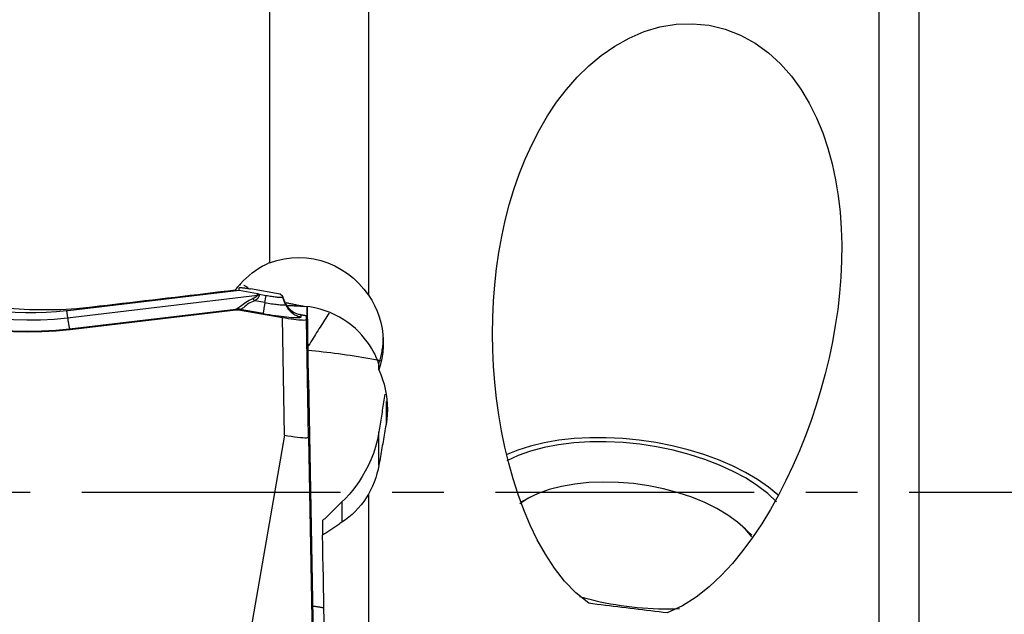
# Model space of a CAD drawing. Extents: x -67 to 169, y -42 to 74.
# Drawn here: x 138 to 150, y -1 to 6 of the extents above; entities that cross this region are included whole.
import ezdxf

# ---------------------------------------------------------------- set-up
doc = ezdxf.new("R2010")
doc.units = 0
doc.header["$MEASUREMENT"] = 0
doc.linetypes.add('CENTER', pattern=[5.059896, 3.162435, -0.632487, 0.632487, -0.632487])
doc.layers.add('1', color=4, linetype='CONTINUOUS')
doc.layers.add('SK4', color=2, linetype='CENTER')

msp = doc.modelspace()

# ---------------------------------------------------------------- linework, layer by layer
at = {"layer": '1'}
for p, q in [((142.663038, 11.724023), (142.663038, 2.409394)), ((141.452669, 11.211809), (141.452669, 2.804917)), ((148.905589, -4.172839), (148.905589, 7.733939)), ((149.393038, 7.464903), (149.393038, -5.09783)), ((138.982737, 2.133558), (141.303988, 2.408266)), ((141.081793, 2.46682), (138.988642, 2.219107)), ((141.081793, 2.46682), (141.081793, 2.498863)), ((141.304207, 2.425357), (141.081793, 2.46682)), ((141.58371, 2.423075), (141.221643, 2.486675)), ((141.303988, 2.408266), (141.304207, 2.425357)), ((141.325078, 2.421578), (141.3249, 2.407678)), ((141.325078, 2.421578), (141.409953, 2.40667)), ((141.610769, 2.398639), (141.58371, 2.423075)), ((141.395227, 2.318853), (141.271476, 2.34059)), ((141.395227, 2.318853), (141.409953, 2.40667)), ((141.618049, 2.381849), (141.611916, 2.397166)), ((141.612041, 2.396568), (141.617814, 2.382148)), ((141.612041, 2.396568), (141.612041, 2.389057)), ((141.649501, 2.296691), (141.612041, 2.389057)), ((141.618049, 2.381849), (141.617814, 2.382148)), ((141.649501, 2.296691), (141.649501, 2.307643)), ((138.970942, 2.217054), (138.982737, 2.133558)), ((139.007792, 1.998507), (141.040786, 2.239101)), ((139.013359, 1.989635), (141.039798, 2.229453)), ((141.039798, 2.229453), (141.037881, 2.235814)), ((141.374819, 2.18508), (141.095163, 2.234203)), ((141.095163, 2.234203), (141.09708, 2.227843)), ((141.09708, 2.227843), (141.610511, 2.137655)), ((141.838233, 2.170159), (141.837885, 2.169471)), ((141.837885, 2.169471), (141.905954, 2.157345)), ((141.837885, 2.144721), (141.837885, 2.169471)), ((141.905967, 2.158092), (141.838233, 2.170159)), ((141.916399, 1.944907), (141.91201, 2.267974)), ((141.930782, 1.368498), (141.914762, 2.267549)), ((141.63534, 0.697001), (141.610511, 2.137655)), ((141.905954, 2.111906), (141.905954, 2.157345)), ((141.930782, 0.671252), (141.905954, 2.111906)), ((141.9061, 2.15395), (141.916399, 1.736618)), ((139.007792, 1.998507), (139.013359, 1.989635)), ((141.911237, 1.945746), (141.916399, 1.944907)), ((142.787531, 1.494284), (142.787531, 1.567302)), ((141.930782, 1.368498), (141.994808, -2.285576)), ((142.877139, 1.107479), (142.877139, 0.826397)), ((142.790315, 0.33091), (142.790315, 0.736193)), ((141.63534, 0.697001), (141.01, -2.89699)), ((141.930782, 0.671252), (141.994808, -2.982822)), ((142.663038, -0.023995), (142.663038, -4.14223)), ((144.645479, -0.060898), (144.525491, -0.123079)), ((142.33796, -0.121048), (142.33796, -0.37027)), ((142.101699, -0.34992), (142.101699, -0.527494)), ((147.34869, -0.527881), (147.24511, -0.429472))]:
    msp.add_line(p, q, dxfattribs=at)
for points in [[(145.357229, -1.361783, 0), (145.199793, -1.234896, 0), (145.05968, -1.089168, 0), (144.935847, -0.93074, 0), (144.825333, -0.762045, 0), (144.726534, -0.58537, 0), (144.638922, -0.404081, 0), (144.561145, -0.2192, 0), (144.492109, -0.031057, 0), (144.430873, 0.16002, 0), (144.376929, 0.353828, 0), (144.329883, 0.550113, 0), (144.289568, 0.747486, 0), (144.255876, 0.94515, 0), (144.228611, 1.143095, 0), (144.207577, 1.341307, 0), (144.192576, 1.539775, 0), (144.183464, 1.73849, 0), (144.180329, 1.937456, 0), (144.183255, 2.136678, 0), (144.19236, 2.336322, 0), (144.207818, 2.536122, 0), (144.229771, 2.735359, 0), (144.258221, 2.933011, 0), (144.293362, 3.128755, 0), (144.335478, 3.322524, 0), (144.384851, 3.514253, 0), (144.441764, 3.703879, 0), (144.506585, 3.891314, 0), (144.579967, 4.076437, 0), (144.662216, 4.258263, 0), (144.753087, 4.4348, 0), (144.853093, 4.605603, 0), (144.96288, 4.770308, 0), (145.083317, 4.928421, 0), (145.21498, 5.078633, 0), (145.356795, 5.217979, 0), (145.509277, 5.3452, 0), (145.673641, 5.459074, 0), (145.848975, 5.556961, 0), (146.033217, 5.635477, 0), (146.226638, 5.692725, 0), (146.425857, 5.725832, 0), (146.626132, 5.732824, 0), (146.827523, 5.712661, 0), (147.024297, 5.665178, 0), (147.211898, 5.591965, 0), (147.389263, 5.494394, 0), (147.552238, 5.376436, 0), (147.700752, 5.240426, 0), (147.833505, 5.090381, 0), (147.95035, 4.929446, 0), (148.052991, 4.75866, 0), (148.142325, 4.579418, 0), (148.218097, 4.395338, 0), (148.281464, 4.207518, 0), (148.333553, 4.016263, 0), (148.375204, 3.821801, 0), (148.407159, 3.624321, 0), (148.429777, 3.425674, 0), (148.443625, 3.227096, 0), (148.449432, 3.028583, 0), (148.447624, 2.830123, 0), (148.43853, 2.631706, 0), (148.422481, 2.433321, 0), (148.399806, 2.23496, 0), (148.370761, 2.036603, 0), (148.335511, 1.838746, 0), (148.294406, 1.642413, 0), (148.247721, 1.448105, 0), (148.19555, 1.255659, 0), (148.137979, 1.065047, 0), (148.075097, 0.876239, 0), (148.006781, 0.689281, 0), (147.932859, 0.504236, 0), (147.853163, 0.321164, 0), (147.767523, 0.140129, 0), (147.675607, -0.038863, 0), (147.577119, -0.215139, 0), (147.472099, -0.387458, 0), (147.360316, -0.554999, 0), (147.240929, -0.717214, 0), (147.112966, -0.873457, 0), (146.975743, -1.021991, 0), (146.82914, -1.159885, 0), (146.671399, -1.285032, 0), (146.500345, -1.393955, 0), (146.316607, -1.479946, 0)], [(141.035847, 2.470602, 0), (141.065636, 2.510083, 0), (141.09712, 2.547861, 0), (141.130293, 2.583942, 0), (141.165152, 2.618331, 0), (141.201692, 2.651033, 0), (141.239928, 2.682055, 0), (141.27986, 2.711332, 0), (141.321239, 2.738653, 0), (141.363836, 2.763846, 0), (141.407642, 2.786907, 0), (141.452669, 2.807823, 0)], [(141.452669, 2.804917, 0), (141.540902, 2.834922, 0), (141.6303, 2.855954, 0), (141.720827, 2.868253, 0), (141.812371, 2.872054, 0), (141.903223, 2.867506, 0), (141.992675, 2.854731, 0), (142.080709, 2.833869, 0), (142.167054, 2.805135, 0), (142.250184, 2.769104, 0), (142.329801, 2.7259, 0), (142.405854, 2.675566, 0), (142.478051, 2.61824, 0), (142.545311, 2.554559, 0), (142.606989, 2.485025, 0), (142.663038, 2.409394, 0)], [(139.282861, 2.262774, 0), (139.091031, 2.243812, 0), (138.899552, 2.232384, 0), (138.70842, 2.228411, 0), (138.517631, 2.231818, 0), (138.327185, 2.242568, 0), (138.137082, 2.260701, 0), (137.947325, 2.286264, 0), (137.757861, 2.319329, 0), (137.569004, 2.359936, 0), (137.382189, 2.407819, 0), (137.197901, 2.462807, 0), (137.016119, 2.524848, 0), (136.836842, 2.593935, 0), (136.660083, 2.670107, 0), (136.485856, 2.753405, 0)], [(141.100524, 2.536708, 0), (141.098734, 2.536616, 0), (141.096966, 2.536477, 0), (141.095219, 2.536292, 0), (141.093494, 2.536062, 0), (141.091791, 2.535785, 0), (141.09011, 2.535463, 0), (141.088452, 2.535095, 0)], [(141.189794, 2.497053, 0), (141.183881, 2.501868, 0), (141.178025, 2.506364, 0), (141.172227, 2.510543, 0), (141.166488, 2.514408, 0), (141.160811, 2.517964, 0), (141.155197, 2.521207, 0), (141.149651, 2.52414, 0), (141.144184, 2.526763, 0), (141.138802, 2.529078, 0)], [(141.035847, 2.470602, 0), (140.943771, 2.459682, 0), (140.851674, 2.448759, 0), (140.759556, 2.437835, 0), (140.667418, 2.426908, 0), (140.575259, 2.41598, 0), (140.483079, 2.40505, 0), (140.390878, 2.394117, 0), (140.298657, 2.383183, 0), (140.206415, 2.372246, 0), (140.114152, 2.361308, 0), (140.021869, 2.350368, 0), (139.929565, 2.339425, 0), (139.83724, 2.328481, 0), (139.744895, 2.317535, 0), (139.652529, 2.306587, 0), (139.560143, 2.295637, 0), (139.467736, 2.284684, 0), (139.375309, 2.27373, 0), (139.282861, 2.262774, 0)], [(141.081793, 2.498863, 0), (141.082185, 2.500047, 0), (141.083363, 2.501029, 0), (141.085326, 2.501808, 0), (141.088073, 2.502383, 0), (141.091602, 2.502755, 0), (141.095911, 2.502924, 0), (141.101, 2.502888, 0), (141.106866, 2.502649, 0), (141.113506, 2.502207, 0), (141.120917, 2.501561, 0), (141.129095, 2.500712, 0), (141.138038, 2.49966, 0), (141.14774, 2.498406, 0), (141.158198, 2.496951, 0), (141.169407, 2.495294, 0), (141.181361, 2.493438, 0), (141.194056, 2.491381, 0), (141.207485, 2.489127, 0), (141.221643, 2.486675, 0)], [(141.303988, 2.408266, 0), (141.303593, 2.406366, 0), (141.302905, 2.404439, 0), (141.301927, 2.402486, 0), (141.300656, 2.400506, 0), (141.299093, 2.3985, 0), (141.297239, 2.396468, 0), (141.295094, 2.394409, 0), (141.292657, 2.392325, 0), (141.289929, 2.390215, 0), (141.286911, 2.388079, 0), (141.283601, 2.385917, 0), (141.280001, 2.383731, 0), (141.276111, 2.381519, 0), (141.27193, 2.379282, 0), (141.26746, 2.37702, 0), (141.262701, 2.374733, 0), (141.257652, 2.372422, 0), (141.252315, 2.370086, 0), (141.246689, 2.367726, 0)], [(141.3249, 2.407678, 0), (141.323803, 2.407733, 0), (141.322704, 2.407786, 0), (141.321606, 2.407836, 0), (141.320507, 2.407883, 0), (141.319407, 2.407927, 0), (141.318307, 2.407969, 0), (141.317207, 2.408008, 0), (141.316106, 2.408045, 0), (141.315005, 2.408078, 0), (141.313904, 2.408109, 0), (141.312803, 2.408138, 0), (141.311701, 2.408163, 0), (141.3106, 2.408186, 0), (141.309498, 2.408206, 0), (141.308396, 2.408223, 0), (141.307294, 2.408238, 0), (141.306192, 2.40825, 0), (141.30509, 2.408259, 0), (141.303988, 2.408266, 0)], [(141.325078, 2.421578, 0), (141.323983, 2.421771, 0), (141.322886, 2.421965, 0), (141.321789, 2.422159, 0), (141.320692, 2.422354, 0), (141.319595, 2.422549, 0), (141.318497, 2.422746, 0), (141.317398, 2.422943, 0), (141.3163, 2.42314, 0), (141.315201, 2.423339, 0), (141.314102, 2.423538, 0), (141.313003, 2.423737, 0), (141.311904, 2.423938, 0), (141.310804, 2.424138, 0), (141.309705, 2.42434, 0), (141.308605, 2.424542, 0), (141.307506, 2.424745, 0), (141.306406, 2.424948, 0), (141.305306, 2.425152, 0), (141.304207, 2.425357, 0)], [(142.663038, 2.409394, 0), (142.703003, 2.347023, 0), (142.738055, 2.282371, 0), (142.768261, 2.215468, 0), (142.793647, 2.146297, 0), (142.814048, 2.075156, 0), (142.829272, 2.002821, 0), (142.839161, 1.929961, 0), (142.843768, 1.856485, 0), (142.843066, 1.782668, 0), (142.837011, 1.708912, 0), (142.825702, 1.63612, 0), (142.809203, 1.564578, 0), (142.787531, 1.494284, 0)], [(141.040786, 2.239101, 0), (141.050792, 2.243352, 0), (141.061404, 2.249433, 0), (141.072812, 2.257195, 0), (141.085179, 2.266468, 0), (141.098558, 2.276952, 0), (141.113006, 2.288312, 0), (141.12861, 2.300235, 0), (141.14555, 2.312475, 0), (141.163727, 2.324676, 0), (141.183007, 2.336467, 0), (141.203338, 2.347628, 0), (141.224613, 2.358076, 0), (141.246689, 2.367726, 0)], [(141.271476, 2.34059, 0), (141.251109, 2.333376, 0), (141.231676, 2.325135, 0), (141.21339, 2.31596, 0), (141.196427, 2.305949, 0), (141.180853, 2.295407, 0), (141.16676, 2.284797, 0), (141.154189, 2.274566, 0), (141.142837, 2.26498, 0), (141.132506, 2.25633, 0), (141.12304, 2.248924, 0), (141.114268, 2.242975, 0), (141.105985, 2.238577, 0), (141.097985, 2.235817, 0)], [(141.271476, 2.34059, 0), (141.270181, 2.342117, 0), (141.268884, 2.343634, 0), (141.267586, 2.34514, 0), (141.266286, 2.346636, 0), (141.264984, 2.348122, 0), (141.263681, 2.349597, 0), (141.262377, 2.351061, 0), (141.261072, 2.352514, 0), (141.259766, 2.353956, 0), (141.258459, 2.355387, 0), (141.257152, 2.356806, 0), (141.255844, 2.358213, 0), (141.254536, 2.359609, 0), (141.253228, 2.360993, 0), (141.251919, 2.362364, 0), (141.250611, 2.363723, 0), (141.249303, 2.36507, 0), (141.247996, 2.366405, 0), (141.246689, 2.367726, 0)], [(141.3249, 2.407678, 0), (141.324711, 2.40432, 0), (141.32423, 2.400941, 0), (141.323457, 2.397542, 0), (141.322392, 2.394123, 0), (141.321035, 2.390685, 0), (141.319386, 2.387226, 0), (141.317446, 2.383748, 0), (141.315214, 2.380251, 0), (141.312691, 2.376736, 0), (141.309876, 2.373201, 0), (141.30677, 2.369648, 0), (141.303374, 2.366077, 0), (141.299686, 2.362488, 0), (141.295709, 2.358881, 0), (141.291441, 2.355257, 0), (141.286884, 2.351615, 0), (141.282037, 2.347957, 0), (141.276901, 2.344282, 0), (141.271476, 2.34059, 0)], [(141.395227, 2.318853, 0), (141.393299, 2.307319, 0), (141.391442, 2.296135, 0), (141.38966, 2.285332, 0), (141.38796, 2.274941, 0), (141.386346, 2.26499, 0), (141.384823, 2.255509, 0), (141.383394, 2.246523, 0), (141.382064, 2.23806, 0), (141.380836, 2.230142, 0), (141.379715, 2.222793, 0), (141.378703, 2.216032, 0), (141.377804, 2.209879, 0), (141.377019, 2.204353, 0), (141.376351, 2.199467, 0), (141.375802, 2.195237, 0), (141.375373, 2.191674, 0), (141.375066, 2.188789, 0), (141.374881, 2.186588, 0), (141.374819, 2.18508, 0)], [(141.395227, 2.318853, 0), (141.416224, 2.315241, 0), (141.437079, 2.311808, 0), (141.457647, 2.308577, 0), (141.477789, 2.305569, 0), (141.497368, 2.302806, 0), (141.516248, 2.300307, 0), (141.534302, 2.298087, 0), (141.551405, 2.296164, 0), (141.567442, 2.294549, 0), (141.582303, 2.293254, 0), (141.595885, 2.292287, 0), (141.608097, 2.291656, 0), (141.618855, 2.291364, 0), (141.628085, 2.291413, 0), (141.635724, 2.291804, 0), (141.641721, 2.292533, 0), (141.646033, 2.293596, 0), (141.648633, 2.294985, 0), (141.649501, 2.296691, 0)], [(141.409953, 2.40667, 0), (141.426641, 2.403799, 0), (141.443215, 2.401071, 0), (141.459562, 2.398503, 0), (141.475571, 2.396113, 0), (141.491131, 2.393917, 0), (141.506136, 2.39193, 0), (141.520484, 2.390166, 0), (141.534078, 2.388638, 0), (141.546823, 2.387354, 0), (141.558634, 2.386325, 0), (141.569428, 2.385557, 0), (141.579134, 2.385055, 0), (141.587684, 2.384823, 0), (141.595019, 2.384862, 0), (141.601091, 2.385173, 0), (141.605857, 2.385752, 0), (141.609284, 2.386597, 0), (141.61135, 2.387701, 0), (141.612041, 2.389057, 0)], [(141.610769, 2.398639, 0), (141.610899, 2.398518, 0), (141.611022, 2.398399, 0), (141.611139, 2.398282, 0), (141.611248, 2.398165, 0), (141.61135, 2.39805, 0), (141.611445, 2.397936, 0), (141.611533, 2.397823, 0), (141.611614, 2.397712, 0), (141.611688, 2.397601, 0), (141.611755, 2.397492, 0), (141.611815, 2.397385, 0), (141.611868, 2.397278, 0), (141.611914, 2.397173, 0), (141.611952, 2.397069, 0), (141.611984, 2.396966, 0), (141.612009, 2.396865, 0), (141.612027, 2.396764, 0), (141.612037, 2.396666, 0), (141.612041, 2.396568, 0)], [(141.649501, 2.307643, 0), (141.647577, 2.311975, 0), (141.64568, 2.316263, 0), (141.643811, 2.320507, 0), (141.641971, 2.324706, 0), (141.640158, 2.32886, 0), (141.638374, 2.332969, 0), (141.636619, 2.337033, 0), (141.634892, 2.34105, 0), (141.633193, 2.345022, 0), (141.631524, 2.348947, 0), (141.629883, 2.352826, 0), (141.628272, 2.356658, 0), (141.626689, 2.360443, 0), (141.625136, 2.36418, 0), (141.623613, 2.36787, 0), (141.622119, 2.371512, 0), (141.620654, 2.375106, 0), (141.619219, 2.378652, 0), (141.617814, 2.382148, 0)], [(141.68034, 2.255357, 0), (141.672934, 2.264803, 0), (141.666188, 2.274239, 0), (141.660101, 2.283563, 0), (141.654673, 2.292675, 0), (141.649858, 2.301516, 0), (141.645591, 2.310074, 0), (141.641826, 2.318327, 0), (141.638515, 2.326253, 0), (141.635612, 2.333829, 0)], [(141.649501, 2.307643, 0), (141.654294, 2.298236, 0), (141.660251, 2.287783, 0), (141.667572, 2.276375, 0), (141.676486, 2.264109, 0), (141.687111, 2.251283, 0), (141.699346, 2.238379, 0), (141.713107, 2.225853, 0), (141.728401, 2.213945, 0), (141.74504, 2.202945, 0), (141.762806, 2.193164, 0), (141.781451, 2.184826, 0), (141.800864, 2.178014, 0), (141.820979, 2.172804, 0)], [(141.649501, 2.296691, 0), (141.654817, 2.284526, 0), (141.660776, 2.272661, 0), (141.667361, 2.261129, 0), (141.674553, 2.249962, 0), (141.682332, 2.239193, 0), (141.690675, 2.228852, 0), (141.699559, 2.218968, 0), (141.708959, 2.209569, 0), (141.718848, 2.200683, 0), (141.729198, 2.192333, 0), (141.73998, 2.184545, 0), (141.751162, 2.177339, 0), (141.762715, 2.170737, 0), (141.774603, 2.164757, 0), (141.786795, 2.159417, 0), (141.799254, 2.15473, 0), (141.811947, 2.150712, 0), (141.824836, 2.147372, 0), (141.837885, 2.144721, 0)], [(141.651385, 2.320749, 0), (141.662904, 2.317985, 0), (141.674483, 2.315247, 0), (141.686121, 2.312534, 0), (141.697815, 2.309849, 0), (141.709561, 2.30719, 0), (141.721358, 2.30456, 0), (141.733203, 2.301958, 0), (141.745094, 2.299385, 0), (141.757026, 2.296841, 0), (141.768999, 2.294328, 0), (141.781009, 2.291846, 0), (141.793054, 2.289395, 0), (141.80513, 2.286976, 0), (141.817236, 2.284589, 0), (141.829368, 2.282235, 0), (141.841524, 2.279915, 0), (141.853701, 2.277628, 0), (141.865897, 2.275376, 0), (141.878108, 2.273159, 0)], [(138.970942, 2.217054, 0), (138.845481, 2.204822, 0), (138.719733, 2.196596, 0), (138.593789, 2.192383, 0), (138.467739, 2.192188, 0), (138.341711, 2.196013, 0), (138.216003, 2.203842, 0), (138.090674, 2.215673, 0), (137.965745, 2.231504, 0), (137.841237, 2.251336, 0)], [(138.988642, 2.219107, 0), (138.987711, 2.218997, 0), (138.986779, 2.218887, 0), (138.985848, 2.218777, 0), (138.984917, 2.218668, 0), (138.983985, 2.218559, 0), (138.983054, 2.21845, 0), (138.982122, 2.218341, 0), (138.981191, 2.218232, 0), (138.980259, 2.218124, 0), (138.979327, 2.218016, 0), (138.978396, 2.217908, 0), (138.977464, 2.217801, 0), (138.976533, 2.217693, 0), (138.975601, 2.217586, 0), (138.974669, 2.217479, 0), (138.973737, 2.217373, 0), (138.972806, 2.217266, 0), (138.971874, 2.21716, 0), (138.970942, 2.217054, 0)], [(141.037881, 2.235814, 0), (141.037846, 2.235966, 0), (141.037832, 2.23612, 0), (141.037838, 2.236277, 0), (141.037866, 2.236436, 0), (141.037915, 2.236597, 0), (141.037984, 2.236761, 0), (141.038074, 2.236927, 0), (141.038186, 2.237095, 0), (141.038318, 2.237266, 0), (141.038471, 2.237439, 0), (141.038644, 2.237614, 0), (141.038839, 2.237792, 0), (141.039055, 2.237972, 0), (141.039291, 2.238154, 0), (141.039548, 2.238339, 0), (141.039826, 2.238526, 0), (141.040125, 2.238715, 0), (141.040445, 2.238907, 0), (141.040786, 2.239101, 0)], [(141.095163, 2.234203, 0), (141.092178, 2.234697, 0), (141.089186, 2.235146, 0), (141.086188, 2.235549, 0), (141.083184, 2.235907, 0), (141.080174, 2.23622, 0), (141.07716, 2.236487, 0), (141.074142, 2.236709, 0), (141.071121, 2.236885, 0), (141.068098, 2.237016, 0), (141.065072, 2.237101, 0), (141.062046, 2.23714, 0), (141.059019, 2.237134, 0), (141.055993, 2.237082, 0), (141.052968, 2.236985, 0), (141.049944, 2.236842, 0), (141.046923, 2.236653, 0), (141.043905, 2.236419, 0), (141.040891, 2.236139, 0), (141.037881, 2.235814, 0)], [(141.039798, 2.229453, 0), (141.042805, 2.229786, 0), (141.045818, 2.230072, 0), (141.048834, 2.230312, 0), (141.051854, 2.230506, 0), (141.054876, 2.230653, 0), (141.0579, 2.230754, 0), (141.060926, 2.230808, 0), (141.063952, 2.230816, 0), (141.066978, 2.230777, 0), (141.070003, 2.230692, 0), (141.073027, 2.230561, 0), (141.076049, 2.230383, 0), (141.079067, 2.230159, 0), (141.082082, 2.229888, 0), (141.085093, 2.229571, 0), (141.088099, 2.229208, 0), (141.091099, 2.228799, 0), (141.094093, 2.228344, 0), (141.09708, 2.227843, 0)], [(141.097985, 2.235817, 0), (141.095006, 2.236414, 0), (141.092019, 2.236965, 0), (141.089026, 2.237468, 0), (141.086026, 2.237925, 0), (141.083021, 2.238334, 0), (141.080012, 2.238697, 0), (141.076998, 2.239012, 0), (141.073981, 2.239281, 0), (141.070962, 2.239501, 0), (141.06794, 2.239675, 0), (141.064918, 2.239801, 0), (141.061895, 2.239879, 0), (141.058873, 2.239911, 0), (141.055851, 2.239894, 0), (141.052832, 2.23983, 0), (141.049815, 2.239719, 0), (141.046801, 2.239561, 0), (141.043791, 2.239355, 0), (141.040786, 2.239101, 0)], [(141.095163, 2.234203, 0), (141.095127, 2.234291, 0), (141.095113, 2.234378, 0), (141.095118, 2.234464, 0), (141.095144, 2.234551, 0), (141.095191, 2.234637, 0), (141.095258, 2.234723, 0), (141.095345, 2.234808, 0), (141.095453, 2.234894, 0), (141.095581, 2.234979, 0), (141.095729, 2.235064, 0), (141.095898, 2.235149, 0), (141.096088, 2.235233, 0), (141.096298, 2.235317, 0), (141.096528, 2.235401, 0), (141.096778, 2.235485, 0), (141.097049, 2.235569, 0), (141.097341, 2.235652, 0), (141.097653, 2.235735, 0), (141.097985, 2.235817, 0)], [(141.374819, 2.18508, 0), (141.413059, 2.178503, 0), (141.451038, 2.172251, 0), (141.488495, 2.166366, 0), (141.525177, 2.160889, 0), (141.560831, 2.155858, 0), (141.595214, 2.151306, 0), (141.628092, 2.147264, 0), (141.65924, 2.143761, 0), (141.688445, 2.14082, 0), (141.715508, 2.138462, 0), (141.740243, 2.136701, 0), (141.762483, 2.135551, 0), (141.782074, 2.13502, 0), (141.798883, 2.13511, 0), (141.812795, 2.135822, 0), (141.823716, 2.13715, 0), (141.83157, 2.139085, 0), (141.836304, 2.141615, 0), (141.837885, 2.144721, 0)], [(141.663492, 2.280932, 0), (141.674735, 2.281264, 0), (141.685991, 2.281513, 0), (141.697258, 2.281681, 0), (141.708535, 2.281765, 0), (141.719822, 2.281768, 0), (141.731116, 2.281688, 0), (141.742417, 2.281525, 0), (141.753723, 2.28128, 0), (141.765033, 2.280953, 0), (141.776347, 2.280543, 0), (141.787662, 2.280051, 0), (141.798978, 2.279477, 0), (141.810294, 2.27882, 0), (141.821607, 2.278082, 0), (141.832918, 2.277261, 0), (141.844225, 2.276358, 0), (141.855526, 2.275374, 0), (141.866821, 2.274307, 0), (141.878108, 2.273159, 0)], [(141.837885, 2.169471, 0), (141.83699, 2.169633, 0), (141.836094, 2.169797, 0), (141.8352, 2.169962, 0), (141.834306, 2.170128, 0), (141.833413, 2.170297, 0), (141.83252, 2.170466, 0), (141.831628, 2.170637, 0), (141.830737, 2.17081, 0), (141.829846, 2.170984, 0), (141.828956, 2.171159, 0), (141.828067, 2.171336, 0), (141.827178, 2.171515, 0), (141.82629, 2.171694, 0), (141.825403, 2.171876, 0), (141.824517, 2.172059, 0), (141.823631, 2.172243, 0), (141.822746, 2.172429, 0), (141.821862, 2.172616, 0), (141.820979, 2.172804, 0)], [(142.787531, 1.567302, 0), (142.786214, 1.575862, 0), (142.782236, 1.589731, 0), (142.775557, 1.608648, 0), (142.766075, 1.632387, 0), (142.753723, 1.660313, 0), (142.73852, 1.691613, 0), (142.720297, 1.72586, 0), (142.698896, 1.762589, 0), (142.67433, 1.801077, 0), (142.646619, 1.840615, 0), (142.61569, 1.880754, 0), (142.581365, 1.921176, 0), (142.543547, 1.961478, 0), (142.502619, 2.000818, 0), (142.458659, 2.038794, 0), (142.411629, 2.075119, 0), (142.36129, 2.109625, 0), (142.307983, 2.141825, 0), (142.252187, 2.171159, 0), (142.194305, 2.197255, 0), (142.13437, 2.21997, 0), (142.072337, 2.239166, 0), (142.008263, 2.25464, 0), (141.943364, 2.265997, 0), (141.878108, 2.273159, 0)], [(142.18036, 2.190247, 0), (142.166918, 2.169339, 0), (142.15339, 2.148248, 0), (142.139784, 2.126983, 0), (142.126103, 2.105551, 0), (142.112354, 2.083961, 0), (142.09854, 2.062221, 0), (142.084669, 2.040339, 0), (142.070744, 2.018324, 0), (142.056771, 1.996183, 0), (142.042755, 1.973926, 0), (142.028703, 1.951561, 0), (142.014619, 1.929096, 0), (142.000508, 1.90654, 0), (141.986376, 1.883901, 0), (141.972228, 1.861189, 0), (141.95807, 1.838411, 0), (141.943907, 1.815577, 0), (141.929745, 1.792696, 0), (141.915589, 1.769775, 0)], [(137.826914, 2.165927, 0), (137.990612, 2.140713, 0), (138.155388, 2.122353, 0), (138.320878, 2.110853, 0), (138.486721, 2.106217, 0), (138.652553, 2.108452, 0), (138.818013, 2.117564, 0), (138.982737, 2.133558, 0)], [(138.982737, 2.133558, 0), (138.984398, 2.121923, 0), (138.986046, 2.110641, 0), (138.987675, 2.099742, 0), (138.989282, 2.089257, 0), (138.990861, 2.079217, 0), (138.992408, 2.069649, 0), (138.993919, 2.060581, 0), (138.995389, 2.052039, 0), (138.996815, 2.044047, 0), (138.998191, 2.036627, 0), (138.999515, 2.029801, 0), (139.000782, 2.023587, 0), (139.00199, 2.018004, 0), (139.003133, 2.013068, 0), (139.00421, 2.008792, 0), (139.005217, 2.005189, 0), (139.006151, 2.002268, 0), (139.00701, 2.000039, 0), (139.007792, 1.998507, 0)], [(141.610511, 2.137655, 0), (141.646182, 2.131582, 0), (141.681282, 2.125986, 0), (141.71533, 2.120944, 0), (141.747848, 2.116529, 0), (141.778381, 2.112801, 0), (141.806481, 2.109813, 0), (141.831702, 2.107616, 0), (141.853691, 2.10624, 0), (141.872156, 2.1057, 0), (141.886808, 2.106009, 0), (141.897392, 2.10716, 0), (141.9038, 2.109132, 0), (141.905954, 2.111906, 0)], [(141.905954, 2.157345, 0), (141.905954, 2.157585, 0), (141.905955, 2.157779, 0), (141.905957, 2.157927, 0), (141.90596, 2.158028, 0), (141.905964, 2.158082, 0), (141.905968, 2.158089, 0), (141.905974, 2.15805, 0), (141.90598, 2.157964, 0), (141.905987, 2.157832, 0), (141.905994, 2.157652, 0), (141.906003, 2.157426, 0), (141.906012, 2.157154, 0), (141.906022, 2.156835, 0), (141.906033, 2.15647, 0), (141.906045, 2.156058, 0), (141.906058, 2.1556, 0), (141.906071, 2.155096, 0), (141.906085, 2.154546, 0), (141.9061, 2.15395, 0)], [(137.806507, 2.032154, 0), (137.975684, 2.006175, 0), (138.14695, 1.987226, 0), (138.319539, 1.975323, 0), (138.492685, 1.970483, 0), (138.66562, 1.972722, 0), (138.837577, 1.982058, 0), (139.007792, 1.998507, 0)], [(137.806507, 2.023439, 0), (137.976355, 1.997366, 0), (138.148416, 1.978344, 0), (138.321874, 1.966392, 0), (138.495914, 1.961527, 0), (138.669719, 1.963767, 0), (138.842472, 1.97313, 0), (139.013359, 1.989635, 0)], [(141.919479, 1.664969, 0), (141.919414, 1.683656, 0), (141.91922, 1.709768, 0), (141.9189, 1.74311, 0), (141.918456, 1.783489, 0), (141.917889, 1.830711, 0), (141.917203, 1.884582, 0), (141.916399, 1.944907, 0)], [(142.787531, 1.567302, 0), (142.793283, 1.584076, 0), (142.798735, 1.600949, 0), (142.803884, 1.617917, 0), (142.808729, 1.634972, 0), (142.813269, 1.652111, 0), (142.817503, 1.669328, 0), (142.821428, 1.686617, 0), (142.825043, 1.703973, 0), (142.828348, 1.72139, 0), (142.831341, 1.738863, 0), (142.834022, 1.756386, 0), (142.83639, 1.773955, 0), (142.838443, 1.791562, 0), (142.840182, 1.809203, 0), (142.841605, 1.826871, 0), (142.842712, 1.844563, 0), (142.843503, 1.862271, 0), (142.843978, 1.87999, 0), (142.844136, 1.897715, 0)], [(141.919479, 1.664969, 0), (141.919414, 1.653705, 0), (141.91922, 1.649697, 0), (141.9189, 1.65289, 0), (141.918456, 1.663233, 0), (141.917889, 1.68067, 0), (141.917203, 1.70515, 0), (141.916399, 1.736618, 0)], [(142.8184, 1.603159, 0), (142.771906, 1.612458, 0), (142.725069, 1.621519, 0), (142.677938, 1.630332, 0), (142.630564, 1.638888, 0), (142.582994, 1.647179, 0), (142.535278, 1.655196, 0), (142.487467, 1.66293, 0), (142.43961, 1.670373, 0), (142.391758, 1.677518, 0), (142.343959, 1.684357, 0), (142.296264, 1.690883, 0), (142.248722, 1.697089, 0), (142.201384, 1.702969, 0), (142.154298, 1.708517, 0), (142.107513, 1.713726, 0), (142.061079, 1.718592, 0), (142.015044, 1.723109, 0), (141.969456, 1.727273, 0), (141.924361, 1.731078, 0)], [(142.787531, 1.494284, 0), (142.812444, 1.437296, 0), (142.834235, 1.378754, 0), (142.852728, 1.319047, 0), (142.867784, 1.258688, 0), (142.879411, 1.19781, 0), (142.887631, 1.136388, 0), (142.892405, 1.07436, 0), (142.893732, 1.012014, 0), (142.891623, 0.949683, 0), (142.886089, 0.8877, 0), (142.877139, 0.826397, 0)], [(142.862561, 1.199902, 0), (142.85869, 1.174806, 0), (142.854826, 1.149775, 0), (142.850968, 1.124811, 0), (142.847116, 1.099917, 0), (142.84327, 1.075094, 0), (142.839432, 1.050345, 0), (142.835601, 1.025671, 0), (142.831778, 1.001074, 0), (142.827962, 0.976557, 0), (142.824155, 0.952122, 0), (142.820357, 0.92777, 0), (142.816567, 0.903503, 0), (142.812787, 0.879324, 0), (142.809016, 0.855234, 0), (142.805255, 0.831235, 0), (142.801504, 0.80733, 0), (142.797763, 0.78352, 0), (142.794034, 0.759807, 0), (142.790315, 0.736193, 0)], [(142.790315, 0.736193, 0), (142.772352, 0.642679, 0), (142.749442, 0.554885, 0), (142.722436, 0.47245, 0), (142.692133, 0.395001, 0), (142.659039, 0.32218, 0), (142.623571, 0.25368, 0), (142.58618, 0.189257, 0), (142.547383, 0.128969, 0), (142.507391, 0.072523, 0), (142.466369, 0.019562, 0), (142.42443, -0.030214, 0), (142.381614, -0.077015, 0), (142.33796, -0.121048, 0)], [(142.877139, 0.826397, 0), (142.872574, 0.800326, 0), (142.868009, 0.774254, 0), (142.863443, 0.748182, 0), (142.858877, 0.722108, 0), (142.85431, 0.696034, 0), (142.849743, 0.669958, 0), (142.845175, 0.643882, 0), (142.840606, 0.617805, 0), (142.836037, 0.591727, 0), (142.831467, 0.565648, 0), (142.826897, 0.539569, 0), (142.822326, 0.513489, 0), (142.817754, 0.487408, 0), (142.813182, 0.461326, 0), (142.80861, 0.435244, 0), (142.804037, 0.409161, 0), (142.799463, 0.383078, 0), (142.794889, 0.356994, 0), (142.790315, 0.33091, 0)], [(141.63534, 0.697001, 0), (141.677453, 0.689919, 0), (141.718667, 0.683444, 0), (141.758233, 0.677784, 0), (141.795314, 0.673067, 0), (141.829163, 0.669369, 0), (141.859039, 0.666781, 0), (141.884141, 0.665392, 0), (141.904138, 0.665181, 0), (141.918758, 0.666111, 0), (141.92773, 0.668146, 0), (141.930782, 0.671252, 0)], [(147.669637, -0.035994, 0), (147.553142, 0.06041, 0), (147.420943, 0.152363, 0), (147.2743, 0.238989, 0), (147.114609, 0.319462, 0), (146.943391, 0.393016, 0), (146.762279, 0.45895, 0), (146.572996, 0.516636, 0), (146.377346, 0.565525, 0), (146.177194, 0.605151, 0), (145.974445, 0.635136, 0), (145.771031, 0.655195, 0), (145.56889, 0.665137, 0), (145.369948, 0.664866, 0), (145.176099, 0.654386, 0), (144.989191, 0.633797, 0), (144.811003, 0.603294, 0), (144.643235, 0.563168, 0), (144.487482, 0.513801, 0), (144.34523, 0.455664, 0)], [(147.652168, -0.118295, 0), (147.545195, -0.018263, 0), (147.420562, 0.077586, 0), (147.279612, 0.168221, 0), (147.123862, 0.252666, 0), (146.954988, 0.330011, 0), (146.774809, 0.399425, 0), (146.585262, 0.46016, 0), (146.38839, 0.511563, 0), (146.186311, 0.553079, 0), (145.9812, 0.584263, 0), (145.775265, 0.604779, 0), (145.570723, 0.614405, 0), (145.369775, 0.613038, 0), (145.174585, 0.600693, 0), (144.987253, 0.577503, 0), (144.809796, 0.543717, 0), (144.644124, 0.499699, 0), (144.49202, 0.445923, 0), (144.355122, 0.382968, 0)], [(142.790315, 0.33091, 0), (142.779652, 0.277638, 0), (142.766494, 0.225219, 0), (142.750834, 0.173655, 0), (142.732666, 0.12295, 0), (142.711981, 0.073104, 0), (142.688774, 0.024122, 0), (142.663038, -0.023995, 0)], [(147.352176, -0.548996, 0), (147.272188, -0.456114, 0), (147.173204, -0.36649, 0), (147.056575, -0.281347, 0), (146.923894, -0.201851, 0), (146.776974, -0.129085, 0), (146.617822, -0.064045, 0), (146.448613, -0.007619, 0), (146.271657, 0.039423, 0), (146.089372, 0.076437, 0), (145.904248, 0.102919, 0), (145.718815, 0.118505, 0), (145.535606, 0.122984, 0), (145.357122, 0.116294, 0), (145.185804, 0.098527, 0), (145.02399, 0.069925, 0), (144.873892, 0.030879, 0), (144.73756, -0.018078, 0), (144.616856, -0.076277, 0), (144.513429, -0.142922, 0)], [(142.663038, -0.023995, 0), (142.634568, -0.070383, 0), (142.604074, -0.114762, 0), (142.571593, -0.157172, 0), (142.537162, -0.197654, 0), (142.5008, -0.236252, 0), (142.462496, -0.272954, 0), (142.422442, -0.307624, 0), (142.380857, -0.340113, 0), (142.33796, -0.37027, 0)], [(142.33796, -0.121048, 0), (142.325616, -0.133015, 0), (142.313261, -0.144991, 0), (142.300896, -0.156976, 0), (142.288521, -0.16897, 0), (142.276136, -0.180973, 0), (142.263741, -0.192984, 0), (142.251335, -0.205005, 0), (142.23892, -0.217034, 0), (142.226495, -0.229072, 0), (142.214059, -0.241118, 0), (142.201614, -0.253173, 0), (142.189159, -0.265237, 0), (142.176694, -0.277309, 0), (142.164219, -0.28939, 0), (142.151735, -0.301479, 0), (142.139241, -0.313577, 0), (142.126737, -0.325683, 0), (142.114223, -0.337797, 0), (142.101699, -0.34992, 0)], [(142.33796, -0.37027, 0), (142.325505, -0.378561, 0), (142.313052, -0.38685, 0), (142.300601, -0.395138, 0), (142.288152, -0.403423, 0), (142.275705, -0.411707, 0), (142.263261, -0.419989, 0), (142.25082, -0.42827, 0), (142.23838, -0.436548, 0), (142.225943, -0.444825, 0), (142.213508, -0.4531, 0), (142.201076, -0.461373, 0), (142.188646, -0.469644, 0), (142.176218, -0.477914, 0), (142.163792, -0.486182, 0), (142.151369, -0.494448, 0), (142.138948, -0.502712, 0), (142.12653, -0.510974, 0), (142.114113, -0.519235, 0), (142.101699, -0.527494, 0)], [(142.144387, -2.968724, 0), (142.142139, -2.840716, 0), (142.139892, -2.712635, 0), (142.137644, -2.584485, 0), (142.135395, -2.456268, 0), (142.133147, -2.327989, 0), (142.130899, -2.199651, 0), (142.128651, -2.071258, 0), (142.126403, -1.942813, 0), (142.124155, -1.814319, 0), (142.121907, -1.68578, 0), (142.11966, -1.5572, 0), (142.117413, -1.428582, 0), (142.115166, -1.29993, 0), (142.11292, -1.171247, 0), (142.110675, -1.042537, 0), (142.10843, -0.913803, 0), (142.106186, -0.785048, 0), (142.103942, -0.656278, 0), (142.101699, -0.527494, 0)], [(145.242593, -1.279198, 0), (145.304596, -1.296266, 0), (145.367251, -1.312368, 0), (145.430489, -1.327487, 0), (145.494241, -1.341607, 0), (145.558439, -1.354713, 0), (145.623012, -1.36679, 0), (145.687892, -1.377825, 0), (145.753006, -1.387806, 0), (145.818285, -1.396723, 0), (145.883658, -1.404565, 0), (145.949053, -1.411325, 0), (146.0144, -1.416994, 0), (146.079629, -1.421567, 0), (146.144667, -1.425039, 0), (146.209445, -1.427406, 0), (146.273892, -1.428665, 0), (146.337938, -1.428815, 0), (146.401514, -1.427856, 0), (146.464551, -1.425789, 0)], [(142.118782, -1.419401, 0), (142.111464, -1.418131, 0), (142.104142, -1.416867, 0), (142.096816, -1.41561, 0), (142.089488, -1.414359, 0), (142.082155, -1.413115, 0), (142.07482, -1.411878, 0), (142.067482, -1.410647, 0), (142.060141, -1.409422, 0), (142.052797, -1.408205, 0), (142.045452, -1.406994, 0), (142.038104, -1.405789, 0), (142.030754, -1.404592, 0), (142.023402, -1.403401, 0), (142.016048, -1.402217, 0), (142.008694, -1.401039, 0), (142.001337, -1.399869, 0), (141.99398, -1.398706, 0), (141.986622, -1.397549, 0), (141.979263, -1.396399, 0)], [(146.316607, -1.479946, 0), (146.266078, -1.473731, 0), (146.215554, -1.467515, 0), (146.165033, -1.461299, 0), (146.114516, -1.455083, 0), (146.064003, -1.448866, 0), (146.013494, -1.442648, 0), (145.962989, -1.43643, 0), (145.912487, -1.430212, 0), (145.86199, -1.423993, 0), (145.811496, -1.417774, 0), (145.761007, -1.411555, 0), (145.710521, -1.405335, 0), (145.660039, -1.399114, 0), (145.609561, -1.392894, 0), (145.559087, -1.386672, 0), (145.508616, -1.380451, 0), (145.45815, -1.374229, 0), (145.407688, -1.368006, 0), (145.357229, -1.361783, 0)]]:
    msp.add_polyline3d(points, dxfattribs=at)
at = {"layer": 'SK4'}
msp.add_line((-43, 0), (155, 0), dxfattribs=at)

doc.saveas('drawing.dxf')
